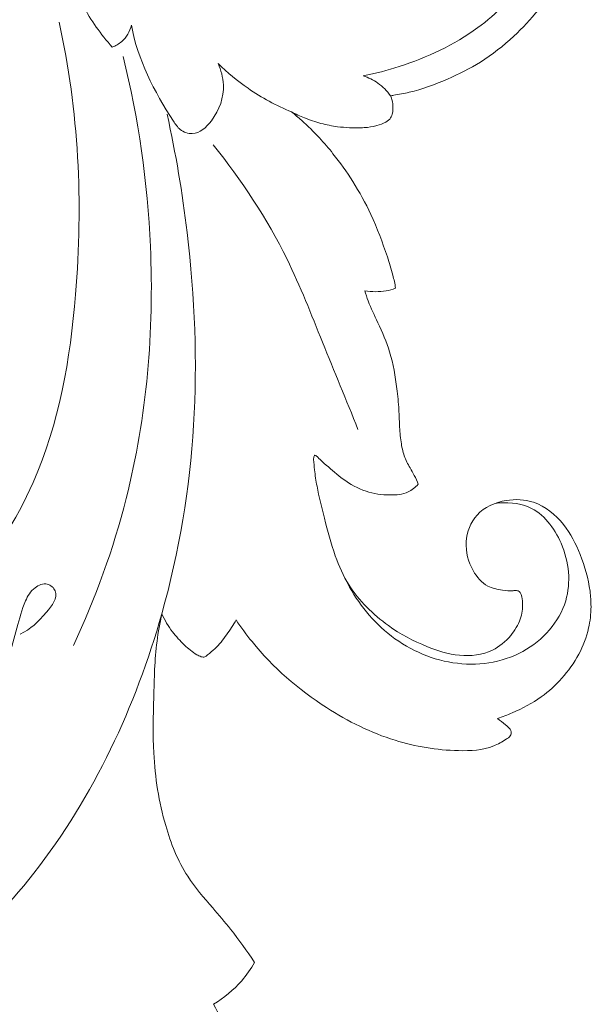
# Model space of a CAD drawing. Units: millimetres. Extents: x 10403 to 16403, y 9285 to 12285.
# Drawn here: x 11352 to 11420, y 11172 to 11289 of the extents above; entities that cross this region are included whole.
import ezdxf

# ---------------------------------------------------------------- set-up
doc = ezdxf.new("R2010")
doc.units = ezdxf.units.MM
doc.header["$MEASUREMENT"] = 0
doc.layers.get('0').update_dxf_attribs({"lineweight": 5})

# ---------------------------------------------------------------- blocks, each defined once
blk = doc.blocks.new('N-356L_400_400')
for points, knots in [([(699.31, 2683.41), (700.77, 2683.68), (703.71, 2683.86), (707.74, 2683.06), (711.66, 2681.35), (715.73, 2678.61), (719.17, 2674.43), (721.08, 2669.93), (721.73, 2666.29), (721.95, 2662.98), (721.51, 2659.15), (720.41, 2654.55), (717.77, 2648.76), (713.74, 2643.84), (709.05, 2640.12), (704.81, 2638.05), (701.36, 2636.71), (699.05, 2636.34), (698.32, 2636.19), (698.19, 2636.17)], [5047.864332, 5047.864332, 5047.864332, 5047.864332, 5055.649129, 5063.147775, 5069.20874, 5077.989144, 5088.670794, 5097.110333, 5103.353258, 5108.026618, 5114.491946, 5123.48311, 5132.772144, 5147.654731, 5156.371438, 5164.006462, 5172.36575, 5175.632564, 5176.290284, 5176.290284, 5176.290284, 5176.290284]), ([(694.98, 2638.53), (696.41, 2638.81), (701.16, 2640.07), (708.21, 2643.35), (714.09, 2649.23), (717.6, 2655.63), (718.79, 2662.06), (717.34, 2668.69), (714.07, 2674.21), (708.63, 2677.7), (702.98, 2678.38), (698.86, 2676.65), (696.56, 2673.85), (696.69, 2670.55), (697.86, 2668.57), (698.67, 2667.72)], [0, 0, 0, 0, 7.677008, 25.761724, 40.063674, 50.511449, 63.782853, 73.300797, 85.670672, 96.399472, 106.116092, 114.402682, 118.752263, 124.285291, 130.437283, 130.437283, 130.437283, 130.437283]), ([(665.35, 2641.92), (664.03, 2643.43), (660.5, 2648.26), (658.97, 2656.87), (657.56, 2664.41), (656.14, 2667.95), (655.68, 2668.99)], [0, 0, 0, 0, 10.511345, 30.858198, 44.846975, 50.803882, 50.803882, 50.803882, 50.803882]), ([(648.28, 2578.18), (651.37, 2581.98), (658.23, 2592.64), (662.29, 2615.92), (661.42, 2634.42), (659.09, 2644.88)], [0, 0, 0, 0, 25.657621, 65.403451, 121.671769, 121.671769, 121.671769, 121.671769]), ([(667.63, 2644.49), (667.44, 2643.77), (666.82, 2642.65), (665.75, 2642.07), (665.35, 2641.92)], [0, 0, 0, 0, 3.938194, 6.212079, 6.212079, 6.212079, 6.212079]), ([(677.84, 2639.98), (678.2, 2639.2), (678.83, 2636.85), (677.72, 2633.63), (675.27, 2631.36), (673.33, 2632.06), (670.5, 2636.3), (668.36, 2640.45), (667.63, 2644.49)], [0, 0, 0, 0, 4.502409, 12.329641, 17.083842, 19.702128, 21.956057, 43.513125, 43.513125, 43.513125, 43.513125]), ([(660.8, 2571.42), (663.39, 2576.98), (668.92, 2592.19), (670.95, 2616.08), (668.46, 2633.5), (666.65, 2640.81)], [0, 0, 0, 0, 32.162063, 84.391043, 123.961907, 123.961907, 123.961907, 123.961907]), ([(686.51, 2634.29), (684.71, 2635.03), (681.63, 2636.69), (678.94, 2638.92), (677.84, 2639.98)], [0, 0, 0, 0, 10.204568, 18.220797, 18.220797, 18.220797, 18.220797]), ([(698.19, 2636.17), (697.78, 2636.75), (696.82, 2637.74), (695.58, 2638.33), (694.98, 2638.53)], [0, 0, 0, 0, 3.756205, 7.077723, 7.077723, 7.077723, 7.077723]), ([(698.19, 2636.17), (698.27, 2635.99), (698.42, 2635.58), (698.49, 2634.9), (698.47, 2634.2), (698.23, 2633.51), (697.54, 2632.97), (696.46, 2632.6), (695.01, 2632.38), (693.46, 2632.4), (691.75, 2632.54), (689.96, 2632.9), (688.14, 2633.51), (687.01, 2634.03), (686.51, 2634.29)], [5176.290284, 5176.290284, 5176.290284, 5176.290284, 5177.281964, 5178.560031, 5179.884389, 5180.93955, 5182.278923, 5184.295894, 5186.886269, 5189.945803, 5192.403151, 5195.923984, 5199.493382, 5202.455985, 5202.455985, 5202.455985, 5202.455985]), ([(633.08, 2524.79), (641.8, 2529.94), (658.79, 2543.99), (674.91, 2579.07), (676.23, 2609.24), (672.86, 2629.4), (671.83, 2634)], [0, 0, 0, 0, 53.17307, 112.776637, 194.386772, 219.149656, 219.149656, 219.149656, 219.149656]), ([(686.51, 2634.29), (686.91, 2633.97), (688.06, 2633), (689.72, 2631.37), (691.76, 2628.98), (693.88, 2626.03), (696.1, 2621.97), (697.51, 2618.2), (698.44, 2615.28), (698.7, 2614.03), (698.79, 2613.51)], [5202.455985, 5202.455985, 5202.455985, 5202.455985, 5205.154759, 5210.362586, 5214.6245, 5221.65102, 5229.431876, 5238.814156, 5242.744726, 5245.514763, 5245.514763, 5245.514763, 5245.514763]), ([(694.34, 2596.88), (692.98, 2600.31), (690.17, 2606.98), (685.62, 2618.74), (680.62, 2626.22), (677.28, 2630.4)], [0, 0, 0, 0, 19.385767, 38.000655, 66.088568, 66.088568, 66.088568, 66.088568]), ([(698.79, 2613.51), (698.43, 2613.37), (697.24, 2613.05), (695.98, 2613.07), (695.15, 2613.22)], [5245.514763, 5245.514763, 5245.514763, 5245.514763, 5247.527294, 5251.952071, 5251.952071, 5251.952071, 5251.952071]), ([(695.15, 2613.22), (695.27, 2612.81), (695.7, 2611.52), (696.83, 2609.18), (698.32, 2605.84), (698.9, 2602.3), (699.18, 2599.41), (699.24, 2597.31), (699.38, 2595.5), (699.73, 2593.76), (700.39, 2592.49), (701.03, 2591.42), (701.32, 2590.76), (701.46, 2590.4)], [5251.952071, 5251.952071, 5251.952071, 5251.952071, 5254.200198, 5259.087236, 5265.581663, 5273.313165, 5277.729414, 5280.837425, 5284.339805, 5287.288209, 5290.039624, 5291.822443, 5293.8228, 5293.8228, 5293.8228, 5293.8228]), ([(701.46, 2590.4), (701.12, 2590.04), (700.13, 2589.23), (697.88, 2589.07), (695.19, 2589.41), (692.65, 2590.86), (690.98, 2592.36), (689.88, 2593.29), (689.52, 2593.7), (689.28, 2593.88), (689.11, 2593.64), (689.13, 2593.05), (689.23, 2591.87), (689.6, 2589.54), (690.44, 2586.16), (691.48, 2582.2), (693.06, 2578.58), (695.33, 2575.87), (698.33, 2573.28), (702.07, 2571.32), (706.25, 2569.98), (710, 2570.4), (712.36, 2572.37), (713.59, 2574.38), (713.84, 2576.12), (713.71, 2577.2), (713.46, 2577.76), (713.06, 2577.93), (712.36, 2577.81), (711.22, 2577.95), (709.35, 2578.31), (707.57, 2580.43), (706.75, 2583.58), (708.12, 2587.25), (711.61, 2588.74), (715.55, 2588.55), (718.78, 2585.9), (720.74, 2582.05), (721.7, 2578.69), (721.9, 2575.75), (721.62, 2573.19), (720.5, 2570.26), (718.52, 2567.53), (715.9, 2565.09), (713.18, 2563.72), (711.4, 2563), (710.82, 2562.79)], [5293.8228, 5293.8228, 5293.8228, 5293.8228, 5296.438349, 5300.224045, 5305.242121, 5310.584209, 5315.126143, 5317.247972, 5317.86034, 5318.240845, 5318.464904, 5319.171483, 5321.327675, 5324.714753, 5331.497241, 5339.589936, 5346.244704, 5352.034304, 5357.966877, 5366.983145, 5373.964815, 5380.848096, 5385.663941, 5389.588348, 5392.956456, 5394.678619, 5395.290081, 5396.04266, 5396.74293, 5398.961945, 5402.073211, 5406.455013, 5412.554462, 5418.532493, 5425.244057, 5430.910368, 5438.607863, 5445.69859, 5453.517594, 5456.704206, 5461.134008, 5466.926905, 5472.96737, 5478.687737, 5485.55174, 5488.781811, 5488.781811, 5488.781811, 5488.781811]), ([(710.52, 2588.15), (711.85, 2588.33), (715.35, 2588.13), (719.03, 2583.3), (719.8, 2576.07), (714.06, 2569.68), (705.37, 2568.57), (697.53, 2572.25), (694.08, 2576.78), (692.9, 2579.19)], [0, 0, 0, 0, 7.02624, 17.006142, 28.890033, 42.58052, 57.206648, 71.95954, 86.05185, 86.05185, 86.05185, 86.05185]), ([(638.76, 2553.7), (639.73, 2553.86), (642.59, 2554.65), (647.36, 2559.09), (651.74, 2565.56), (653.85, 2572.21), (654.82, 2576.26), (655.98, 2578.24), (657.65, 2578.97), (659.29, 2577.44), (657.21, 2574.74), (655.72, 2573.32), (654.51, 2572.76)], [0, 0, 0, 0, 5.203585, 15.232432, 33.217957, 45.793638, 51.65479, 55.008479, 57.652802, 59.818565, 64.572927, 71.593563, 71.593563, 71.593563, 71.593563]), ([(671.2, 2575.13), (670.97, 2574.07), (670.39, 2570.8), (670.26, 2565.31), (670.07, 2558.02), (671.19, 2550.82), (673.68, 2544.53), (676.9, 2540.86), (679.68, 2537.6), (681.26, 2535.4), (682.15, 2534.07)], [5583.042913, 5583.042913, 5583.042913, 5583.042913, 5588.754317, 5600.409786, 5611.816768, 5627.017606, 5638.39975, 5646.728041, 5652.458309, 5660.903871, 5660.903871, 5660.903871, 5660.903871]), ([(679.97, 2574.43), (679.64, 2573.82), (678.87, 2572.64), (677.74, 2571.22), (676.81, 2570.46), (676.29, 2570.01), (675.79, 2570.07), (674.97, 2570.52), (673.79, 2571.49), (672.34, 2573.07), (671.55, 2574.39), (671.2, 2575.13)], [5559.997672, 5559.997672, 5559.997672, 5559.997672, 5563.627368, 5567.407187, 5569.382443, 5570.079935, 5570.830115, 5571.806058, 5575.034144, 5578.72436, 5583.042913, 5583.042913, 5583.042913, 5583.042913]), ([(710.82, 2562.79), (711.14, 2562.57), (711.63, 2562.14), (712.23, 2561.68), (712.5, 2561.2), (712.32, 2560.69), (711.55, 2560.15), (709.64, 2559.09), (705.02, 2558.85), (698.17, 2559.98), (689.62, 2564.23), (683.5, 2569.53), (680.56, 2573.54), (679.97, 2574.43)], [5488.781811, 5488.781811, 5488.781811, 5488.781811, 5490.830109, 5492.182788, 5492.73995, 5493.5881, 5494.717853, 5497.626321, 5504.975276, 5518.245877, 5533.903082, 5554.428112, 5559.997672, 5559.997672, 5559.997672, 5559.997672]), ([(682.15, 2534.07), (681.72, 2533.3), (680.37, 2531.39), (678.54, 2529.87), (677.3, 2529.13)], [5660.903871, 5660.903871, 5660.903871, 5660.903871, 5665.529079, 5673.124582, 5673.124582, 5673.124582, 5673.124582]), ([(677.3, 2529.13), (677.9, 2528.03), (679.53, 2525.03), (681.48, 2520.78), (683.28, 2517.21), (684.34, 2515.21), (684.47, 2513.61), (683.07, 2512.48), (680.29, 2510.97), (675.69, 2511.22), (671.76, 2512.84), (669.59, 2514.6), (668.5, 2515.07), (667.8, 2515.54), (667.59, 2513.94), (668.26, 2511.9), (669.81, 2507.18), (673.67, 2500.99), (681.14, 2496.29), (689.81, 2494.49), (697.01, 2496.83), (701.52, 2501.07), (704.67, 2505.48), (704.96, 2509.79), (704.25, 2513.03), (702.6, 2514.39), (700.89, 2515.04), (699.33, 2514.43), (697.64, 2514.2), (696.3, 2515.12), (696.15, 2516.62), (696.55, 2518.33), (697.3, 2522.35), (701.65, 2526.57), (708.19, 2527.4), (714.25, 2525.29), (718.55, 2520.53), (721.01, 2515.65), (721.77, 2512.05), (721.94, 2508.08), (721.42, 2502.32), (719.38, 2495.81), (715.71, 2489.71), (711.45, 2484.14), (704.13, 2479.76), (696.47, 2477.15), (690.33, 2476.52), (684.44, 2476.71), (677.62, 2478.41), (670.13, 2482.14), (665.93, 2487.04), (663.87, 2489.7), (662.99, 2491.01), (662.59, 2491.47), (662.39, 2491.82), (662.08, 2491.8), (661.82, 2491.63), (661.51, 2491.27), (661.07, 2490.27), (660.4, 2488.46), (659.41, 2486.26), (658.32, 2484.55), (657.58, 2483.58), (657.23, 2483.02), (656.78, 2482.78), (655.94, 2482.91), (654.67, 2483.18), (653.33, 2483.97), (651.58, 2485.45), (650.19, 2486.43), (649.11, 2487.17)], [5673.124582, 5673.124582, 5673.124582, 5673.124582, 5679.687612, 5691.027979, 5697.699935, 5700.59896, 5703.087077, 5705.169466, 5709.472803, 5719.768489, 5727.557952, 5731.929583, 5733.77665, 5734.413269, 5735.465084, 5739.701192, 5747.808833, 5760.117642, 5777.839483, 5792.313024, 5805.355712, 5815.688497, 5824.543847, 5832.947654, 5837.744702, 5841.143812, 5843.740509, 5846.932425, 5849.575376, 5852.509798, 5854.158174, 5857.188095, 5861.719275, 5875.503265, 5885.014149, 5895.269628, 5907.912569, 5917.631931, 5923.727264, 5927.050947, 5938.440104, 5953.946333, 5962.303875, 5975.821244, 5990.236513, 6006.279489, 6018.042019, 6022.382887, 6037.203465, 6054.646607, 6065.201931, 6070.661019, 6072.421904, 6073.393272, 6073.975218, 6074.271996, 6074.899677, 6075.549437, 6076.762105, 6080.594787, 6085.706203, 6089.395827, 6091.178451, 6092.166766, 6092.792169, 6093.704182, 6096.477614, 6099.656897, 6101.711001, 6108.553477, 6108.553477, 6108.553477, 6108.553477])]:
    blk.add_open_spline(points, degree=3, knots=knots)

msp = doc.modelspace()

# ---------------------------------------------------------------- block references
msp.add_blockref('N-356L_400_400', (10697.72, 8643.35))

doc.saveas('drawing.dxf')
